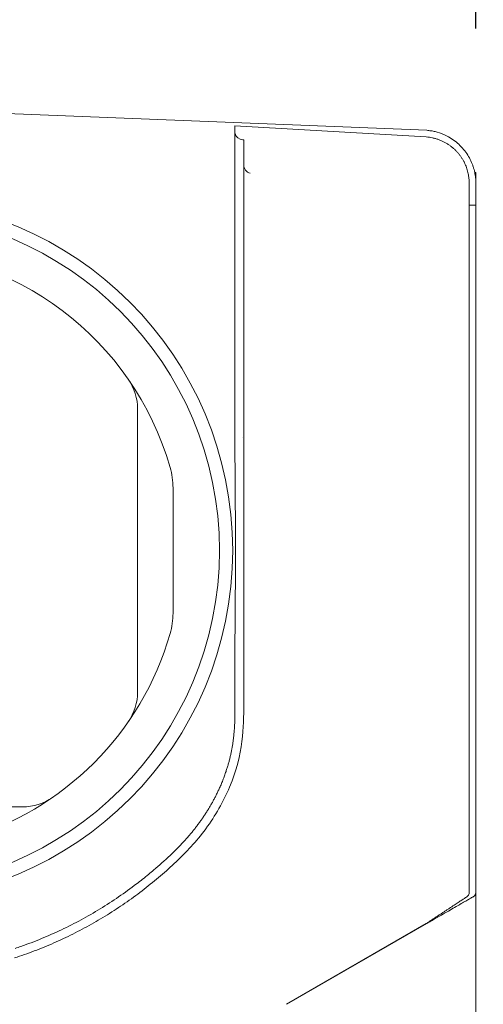
# Model space of a CAD drawing. Units: millimetres. Extents: x 0.4 to 4.22, y 0.27 to 5.63.
# Drawn here: x 0.8 to 0.91, y 4.16 to 4.39 of the extents above; entities that cross this region are included whole.
import ezdxf

# ---------------------------------------------------------------- set-up
doc = ezdxf.new("R2010")
doc.units = ezdxf.units.MM
doc.layers.add('SIBER-COTA', color=7, linetype='Continuous', lineweight=9, true_color=0x668f00)
doc.styles.get("Standard").update_dxf_attribs({"font": 'arial.ttf'})
doc.dimstyles.new('SIBER', dxfattribs={"dimtxt": 0.04, "dimasz": 0.03, "dimexe": 0.04, "dimexo": 0.04, "dimgap": 0.04, "dimtad": 0, "dimtih": 1, "dimtoh": 1, "dimdec": 0, "dimlfac": 1000, "dimrnd": 0.05, "dimzin": 0, "dimdsep": 46, "dimtxsty": 'Standard', "dimblk": 'ARCHTICK', "dimcen": 0.04, "dimadec": 0, "dimazin": 0, "dimtfac": 1, "dimtdec": 0, "dimtofl": 0, "dimtmove": 0, "dimatfit": 3, "dimldrblk": 'ARCHTICK', "dimfxl": 1, "dimtolj": 1, "dimtzin": 0, "dimarcsym": 0})

# ---------------------------------------------------------------- blocks, each defined once
blk = doc.blocks.new('_ArchTick')
at = {"color": 0, "linetype": 'ByBlock', "const_width": 0.15}
blk.add_lwpolyline([(-0.5, -0.5), (0.5, 0.5)], dxfattribs=at)
blk = doc.blocks.new('*D60')
at = {"layer": 'Defpoints', "color": 0, "transparency": 16777216}
for p in [(0.9065417980611143, 4.477591348337555), (0.6375378804967783, 4.345513853361318), (0.9065417980611143, 4.345513853361318)]:
    blk.add_point(p, dxfattribs=at)
at = {"layer": 'SIBER-COTA', "color": 0, "lineweight": -2, "transparency": 16777216}
for p, q in [((0.6375378804967783, 4.385513853361318), (0.6375378804967783, 4.517591348337555)), ((0.9065417980611143, 4.385513853361318), (0.9065417980611143, 4.517591348337555)), ((0.6375378804967783, 4.477591348337555), (0.6874695800702151, 4.477591348337555)), ((0.9065417980611143, 4.477591348337555), (0.8566100984876774, 4.477591348337555))]:
    blk.add_line(p, q, dxfattribs=at)
at = {"layer": 'SIBER-COTA', "color": 0, "lineweight": -2, "transparency": 16777216, "xscale": 0.03, "yscale": 0.03, "zscale": 0.03, "rotation": 180}
blk.add_blockref('_ArchTick', (0.6375378804967783, 4.477591348337555), dxfattribs=at)
at = {"layer": 'SIBER-COTA', "color": 0, "lineweight": -2, "transparency": 16777216, "xscale": 0.03, "yscale": 0.03, "zscale": 0.03}
blk.add_blockref('_ArchTick', (0.9065417980611143, 4.477591348337555), dxfattribs=at)
at = {"layer": 'SIBER-COTA', "color": 0, "transparency": 16777216, "insert": (0.7720398392789463, 4.477591348337555), "char_height": 0.04, "attachment_point": 5}
blk.add_mtext('\\A1;269', dxfattribs=at)

msp = doc.modelspace()

# ---------------------------------------------------------------- linework, layer by layer
at = {"color": 0, "linetype": 'Continuous', "lineweight": 0, "extrusion": (2.220446049250313e-16, 1, -2.220446049250312e-16)}
msp.add_line((0.8954307769185035, 4.362481348869736), (0.7720387043089735, 4.367397102542774), dxfattribs=at)
at = {"color": 0, "linetype": 'Continuous', "lineweight": 0, "extrusion": (-2.220446049250313e-16, 1, -2.220446049250312e-16)}
for p, q in [((0.8953196109513342, 4.360985430101969), (0.8520511059385427, 4.363477720687506)), ((0.8540411273252175, 4.360304262017245), (0.8537991808817367, 4.360324152216791)), ((0.9063011017535287, 4.352905402977918), (0.9065417980611143, 4.352905402977918)), ((0.9065417980611143, 4.350632609629457), (0.9065417980611143, 4.352905402977918)), ((0.9065417980611143, 4.35063260962945), (0.9065417980611143, 4.350513998727962)), ((0.9065417980611143, 4.345513853361318), (0.9050417544511347, 4.345513853361318)), ((0.8300404316147052, 4.299341284581352), (0.8300404316147052, 4.235464549835442)), ((0.8537991503386451, 4.29290365857824), (0.8537991204640605, 4.29290365857824)), ((0.8380406642013298, 4.253250558475067), (0.8380406642013298, 4.281555275941727)), ((0.9050417544511347, 4.201188207591066), (0.9050417544511347, 4.251402452102525)), ((0.9065417980611143, 4.201188207591066), (0.9065417980611143, 4.251402452102525)), ((0.8039771127346569, 4.209401230955351), (0.7401003779886963, 4.209401230955351)), ((0.9065417980611143, 4.157967202524482), (0.9065417980611143, 4.190179608817672)), ((0.8953196109513342, 4.182985698441136), (0.8636743265501265, 4.164715284973518)), ((0.8954307769184893, 4.182985698441136), (0.8637854925172959, 4.164715284973525))]:
    msp.add_line(p, q, dxfattribs=at)
at = {"color": 0, "linetype": 'Continuous', "lineweight": 0, "extrusion": (4.930380657631323e-32, -2.220446049250313e-16, -1)}
for centre, radius, start, end in [((-0.8539631083901327, 4.362317445756844), 0.002000058146656047, 274.7013975363708, 342.9341312053493), ((-0.8180400827347682, 4.299341284581352), 0.01200034887993626, 145.22805596805, 180), ((-0.8180400827347682, 4.235464549835442), 0.01200034887993609, 180, 214.7719440322255), ((-0.8039771127346569, 4.221401579835288), 0.01200034887993626, 235.2280559679346, 270)]:
    msp.add_arc(centre, radius, start, end, dxfattribs=at)
at = {"color": 0, "linetype": 'Continuous', "lineweight": 0}
for centre, radius, start, end in [((0.8560411875212282, 4.354708058553982), 0.002000058146656035, 180, 255.0000000000502), ((0.7720387453616837, 4.267402917208372), 0.07950231132957737, 0, 90), ((0.7720387453616837, 4.267402917208372), 0.07650222410959334, 270, 90), ((0.7720387453616837, 4.267402917208372), 0.06800197698630517, 16.0584462480428, 163.9415541402232), ((0.7720387453616837, 4.267402917208372), 0.07950231132957737, 270, 0), ((0.7720387453616837, 4.267402917208372), 0.06800197698630513, 286.0584489510828, 343.9415541274342)]:
    msp.add_arc(centre, radius, start, end, dxfattribs=at)
at = {"color": 0, "linetype": 'Continuous', "lineweight": 0, "extrusion": (5.315566646508771e-32, -2.220446049250312e-16, -1)}
msp.add_ellipse((0.8243242075077717, 4.281455215918747), major_axis=(-0.0004586915057269221, -0.01528540388141358), ratio=0.8968546145063236, start_param=-1.914139043675254, end_param=-1.604246854865749, dxfattribs=at)
at = {"color": 0, "linetype": 'Continuous', "lineweight": 0, "extrusion": (4.853343459855834e-32, -2.220446049250312e-16, -1)}
msp.add_ellipse((0.82431908171489, 4.253351185149455), major_axis=(0.0004620835366038776, -0.01528819040062565), ratio=0.8970191653025876, start_param=-1.537111064279587, end_param=-1.22727717965004, dxfattribs=at)
at = {"color": 0, "linetype": 'Continuous', "lineweight": 0}
for points in [[(0.8520511097043482, 4.363396070336577), (0.852051108449075, 4.363476143798081), (0.8520511071938159, 4.363477720584839), (0.8520511059385427, 4.363477720687506)], [(0.8520511134701394, 4.362861756837965), (0.8520511122148662, 4.363157426738773), (0.8520511109596072, 4.363315996875066), (0.8520511097043482, 4.363396070336577)], [(0.8520511172359306, 4.361521923595262), (0.8520511159806716, 4.362133317271841), (0.8520511147253984, 4.362566086937164), (0.8520511134701394, 4.362861756837965)], [(0.8520821399892213, 4.361637716819935), (0.8520710424576379, 4.361668427159479), (0.8520606983238963, 4.361699409548841), (0.8520511167923104, 4.361730625292353)], [(0.8520511210017219, 4.359125925546742), (0.8520511197464629, 4.36012051223085), (0.8520511184912039, 4.360910529918684), (0.8520511172359306, 4.361521923595262)], [(0.8521979714966932, 4.361377032430589), (0.8521532246012669, 4.36146102383595), (0.8521144825525226, 4.361548214835402), (0.8520821399892213, 4.361637716819935)], [(0.852269993474664, 4.361252807546272), (0.8522445114568313, 4.361293337400369), (0.8522204816775059, 4.361334780075339), (0.8521979714966932, 4.361377032430589)], [(0.8540411293741386, 4.360304286920403), (0.8540411293741528, 4.360304286920396), (0.854041129374167, 4.360302501267654), (0.8540411293741812, 4.360223303449146)], [(0.8953196109513342, 4.360985430102012), (0.8955554998907629, 4.360967900525765), (0.8957913066455929, 4.360942367462265), (0.896026837087676, 4.360908710533934)], [(0.896026837087676, 4.360908710533934), (0.896262367529745, 4.360875053605604), (0.8964976173600987, 4.360833239872797), (0.8967309541798882, 4.360783491345543)], [(0.8967309541798882, 4.360783491345543), (0.8969642909996778, 4.360733742818297), (0.8971957185028727, 4.360676073476164), (0.8974242780197996, 4.36061081548619)], [(0.8974242780197996, 4.36061081548619), (0.8976528375367123, 4.360545557496224), (0.8978785304310164, 4.360472717385569), (0.8981007216953869, 4.360392662095627)], [(0.8981007216953869, 4.360392662095627), (0.8983229129597574, 4.360312606805678), (0.8985416028397863, 4.360225336289716), (0.8987561981879835, 4.360131290528237)], [(0.8520511247675273, 4.355516437790719), (0.8520511235122541, 4.356932183182266), (0.8520511222569951, 4.358131338862627), (0.8520511210017219, 4.359125925546742)], [(0.8540411293741812, 4.360223303449146), (0.8540411293742096, 4.360144105630638), (0.8540411293742238, 4.359987495646372), (0.854041129374238, 4.359697436879834)], [(0.854041129374238, 4.359697436879834), (0.8540411293742665, 4.359407378113303), (0.8540411293742807, 4.358983870564501), (0.8540411293742949, 4.358388077286115)], [(0.8999925151985209, 4.359488534372588), (0.9001893744359974, 4.359368963539943), (0.9003811777866715, 4.359243599348531), (0.9005678215110051, 4.359112792091246)], [(0.9005678215110051, 4.359112792091246), (0.9007544652353388, 4.358981984833953), (0.9009359469208973, 4.358845731818377), (0.9011120433603153, 4.358704462872026)], [(0.9011120433603153, 4.358704462872026), (0.901288139799719, 4.358563193925683), (0.9014588484947423, 4.358416905704686), (0.9016238359888589, 4.358266173124122)], [(0.9029482434720975, 4.356805438985354), (0.9030774244765083, 4.35663282379933), (0.9032007551089989, 4.356456930910369), (0.9033179990161257, 4.356278422702367)], [(0.9033179990161257, 4.356278422702367), (0.9034352429232668, 4.356099914494365), (0.9035464071885868, 4.35591879529558), (0.9036515211447678, 4.355735396967923)], [(0.9036515211447678, 4.355735396967923), (0.9037566351009487, 4.355551998640273), (0.9038556957664112, 4.355366319708622), (0.903948669190997, 4.35517882696157)], [(0.903948669190997, 4.35517882696157), (0.9040416426155686, 4.354991334214517), (0.9041285301567412, 4.354802028184025), (0.9042093584356805, 4.354611307772792)], [(0.9055904883291546, 4.355196637636389), (0.9056763092190194, 4.354994136783702), (0.9057572396230014, 4.354787706139632), (0.9058330653129913, 4.354576975268898)], [(0.9058330653129913, 4.354576975268898), (0.9059088910029671, 4.354366244398165), (0.9059795383702762, 4.354151186042984), (0.9060437005850317, 4.353935487568037)], [(0.9060437005850317, 4.353935487568037), (0.9061078627998014, 4.353719789093098), (0.9061655678912657, 4.353503457494121), (0.9062165587448603, 4.353288920333405)], [(0.9062165587448603, 4.353288920333405), (0.9062675495984549, 4.353074383172682), (0.906311834231134, 4.35286164334741), (0.9063496540082681, 4.352652847016586)], [(0.9063496540082681, 4.352652847016586), (0.9063874737854021, 4.352444050685754), (0.9064188174568542, 4.352239195467376), (0.9064442104682953, 4.352041299281943)], [(0.9050417544511347, 4.350513998727962), (0.9050417544511347, 4.350322772362233), (0.9050417544511347, 4.349958025656143), (0.9050417544511347, 4.349465813221109), (0.9050417544511347, 4.349014743171281), (0.9050417544511347, 4.348595354169198), (0.9050417544511347, 4.348200591754676), (0.9050417544511347, 4.347825695333306), (0.9050417544511347, 4.347475494576102), (0.9050417544511347, 4.347151896642202), (0.9050417544511347, 4.346848227502491), (0.9050417544511347, 4.346569740016264), (0.9050417544511347, 4.346321792793525), (0.9050417544511347, 4.346096092922267), (0.9050417544511347, 4.345900987434966), (0.9050417544511347, 4.345741043044789), (0.9050417544511347, 4.345621394710513), (0.9050417544511347, 4.345546386783951), (0.9050417544511347, 4.34551450731373), (0.9050417544511347, 4.345513853361318), (0.9050417544511347, 4.345513853361318)], [(0.9065336002955617, 4.350957490430481), (0.9065395074280373, 4.350797759763694), (0.9065417980611143, 4.35065045664313), (0.9065417980611143, 4.350513998727962)], [(0.9065417980611143, 4.350513998727962), (0.9065417980611143, 4.350322772362233), (0.9065417980611143, 4.349958025656143), (0.9065417980611143, 4.349465813221109), (0.9065417980611143, 4.349014743171281), (0.9065417980611143, 4.348595354169198), (0.9065417980611143, 4.348200591754676), (0.9065417980611143, 4.347825695333306), (0.9065417980611143, 4.347475494576102), (0.9065417980611143, 4.347151896642202), (0.9065417980611143, 4.346848227502491), (0.9065417980611143, 4.346569740016264), (0.9065417980611143, 4.346321792793525), (0.9065417980611143, 4.346096092922267), (0.9065417980611143, 4.345900987434966), (0.9065417980611143, 4.345741043044789), (0.9065417980611143, 4.345621394710513), (0.9065417980611143, 4.345546386783951), (0.9065417980611143, 4.34551450731373), (0.9065417980611143, 4.345513853361318), (0.9065417980611143, 4.345513853361318)], [(0.9050417544511347, 4.324317700911941), (0.9050417544511347, 4.32482120118425), (0.9050417544511347, 4.325811983071432), (0.9050417544511347, 4.327250378070453), (0.9050417544511347, 4.328637296037101), (0.9050417544511347, 4.329971429534673), (0.9050417544511347, 4.331253521843081), (0.9050417544511347, 4.332488113857231), (0.9050417544511347, 4.333672877913564), (0.9050417544511347, 4.334805756507961), (0.9050417544511347, 4.335887171809183), (0.9050417544511347, 4.336918720704077), (0.9050417544511347, 4.337896420771941), (0.9050417544511347, 4.338820486964238), (0.9050417544511347, 4.339693029866133), (0.9050417544511347, 4.340512060282876), (0.9050417544511347, 4.34127593876952), (0.9050417544511347, 4.341986314032695), (0.9050417544511347, 4.34264339873048), (0.9050417544511347, 4.343242303949538), (0.9050417544511347, 4.343779965648203), (0.9050417544511347, 4.344252895058233), (0.9050417544511347, 4.344660979175551), (0.9050417544511347, 4.345000380145876), (0.9050417544511347, 4.345263491960395), (0.9050417544511347, 4.345436101902592), (0.9050417544511347, 4.345511481898576), (0.9050417544511347, 4.345513853393818), (0.9050417544511347, 4.345513853361318)], [(0.9065417980611143, 4.324317700911941), (0.9065417980611143, 4.32482120118425), (0.9065417980611143, 4.325811983071432), (0.9065417980611143, 4.327250378070453), (0.9065417980611143, 4.328637296037101), (0.9065417980611143, 4.329971429534673), (0.9065417980611143, 4.331253521843081), (0.9065417980611143, 4.332488113857231), (0.9065417980611143, 4.333672877913564), (0.9065417980611143, 4.334805756507961), (0.9065417980611143, 4.335887171809183), (0.9065417980611143, 4.336918720704077), (0.9065417980611143, 4.337896420771941), (0.9065417980611143, 4.338820486964238), (0.9065417980611143, 4.339693029866133), (0.9065417980611143, 4.340512060282876), (0.9065417980611143, 4.34127593876952), (0.9065417980611143, 4.341986314032695), (0.9065417980611143, 4.34264339873048), (0.9065417980611143, 4.343242303949538), (0.9065417980611143, 4.343779965648203), (0.9065417980611143, 4.344252895058233), (0.9065417980611143, 4.344660979175551), (0.9065417980611143, 4.345000380145876), (0.9065417980611143, 4.345263491960395), (0.9065417980611143, 4.345436101902592), (0.9065417980611143, 4.345511481898576), (0.9065417980611143, 4.345513853393818), (0.9065417980611143, 4.345513853361318)], [(0.8520511360649152, 4.337020071975942), (0.852051134809642, 4.339685122553448), (0.852051133554383, 4.342162650991305), (0.8520511322991098, 4.344434055671009)], [(0.9050417544511347, 4.324317700911941), (0.9050417544511347, 4.323814200371032), (0.9050417544511347, 4.322788992057781), (0.9050417544511347, 4.321195000166178), (0.9050417544511347, 4.319548437151106), (0.9050417544511347, 4.317850154326109), (0.9050417544511347, 4.316098544377759), (0.9050417544511347, 4.314285877606331), (0.9050417544511347, 4.312413115858099), (0.9050417544511347, 4.310481057480466), (0.9050417544511347, 4.308485626355129), (0.9050417544511347, 4.306420088159506), (0.9050417544511347, 4.304288176331632), (0.9050417544511347, 4.302084502899774), (0.9050417544511347, 4.299795576143595), (0.9050417544511347, 4.297417794663183), (0.9050417544511347, 4.294945831857085), (0.9050417544511347, 4.29235750395577), (0.9050417544511347, 4.289627333960446), (0.9050417544511347, 4.286748103373064), (0.9050417544511347, 4.283697511504684), (0.9050417544511347, 4.280440948862022), (0.9050417544511347, 4.276914375550881), (0.9050417544511347, 4.2730189675259), (0.9050417544511347, 4.268596436582044), (0.9050417544511347, 4.263572335876567), (0.9050417544511347, 4.257905735170311), (0.9050417544511347, 4.253647418554678), (0.9050417544511347, 4.251402452102525)], [(0.9065417980611143, 4.324317700911941), (0.9065417980611143, 4.323814200371032), (0.9065417980611143, 4.322788992057781), (0.9065417980611143, 4.321195000166178), (0.9065417980611143, 4.319548437151106), (0.9065417980611143, 4.317850154326109), (0.9065417980611143, 4.316098544377759), (0.9065417980611143, 4.314285877606331), (0.9065417980611143, 4.312413115858099), (0.9065417980611143, 4.310481057480466), (0.9065417980611143, 4.308485626355129), (0.9065417980611143, 4.306420088159506), (0.9065417980611143, 4.304288176331632), (0.9065417980611143, 4.302084502899774), (0.9065417980611143, 4.299795576143595), (0.9065417980611143, 4.297417794663183), (0.9065417980611143, 4.294945831857085), (0.9065417980611143, 4.29235750395577), (0.9065417980611143, 4.289627333960446), (0.9065417980611143, 4.286748103373064), (0.9065417980611143, 4.283697511504684), (0.9065417980611143, 4.280440948862022), (0.9065417980611143, 4.276914375550881), (0.9065417980611143, 4.2730189675259), (0.9065417980611143, 4.268596436582044), (0.9065417980611143, 4.263572335876567), (0.9065417980611143, 4.257905735170311), (0.9065417980611143, 4.253647418554678), (0.9065417980611143, 4.251402452102525)], [(0.8520506519033688, 4.231721593226297), (0.8520512226952093, 4.231995485699017), (0.852051460309383, 4.232270140735075), (0.8520511406587445, 4.232545286463207)], [(0.8518327617714903, 4.225982223516318), (0.8518577832485477, 4.226250644645347), (0.8518802332599194, 4.226519569381885), (0.8519002652218717, 4.226789616125679)], [(0.8519002652218717, 4.226789616125679), (0.851920297183824, 4.227059662869465), (0.8519379110963285, 4.2273308316203), (0.8519533709787481, 4.227603979214251)], [(0.8519533709787481, 4.227603979214251), (0.8519688308611535, 4.227877126808195), (0.8519821367136302, 4.22815225324598), (0.8519933398264357, 4.22842823000822)], [(0.8517498947161783, 4.22517826668787), (0.8517801473516329, 4.225445884865699), (0.8518077402944186, 4.22571380238729), (0.8518327617714903, 4.225982223516318)], [(0.851253604808079, 4.221991709870331), (0.8513061794938181, 4.22225461417051), (0.8513558373591792, 4.222517821682708), (0.8514027551027397, 4.22278190079664)], [(0.8514027551027397, 4.22278190079664), (0.8514496728462859, 4.22304597991058), (0.8514938504680316, 4.223310930626248), (0.8515352375013521, 4.223576760900748)], [(0.8507047422501302, 4.21964511082075), (0.850773882751028, 4.219903057521954), (0.8508399123409589, 4.220160303547566), (0.8509036113324697, 4.220419935530479)], [(0.8509036113324697, 4.220419935530479), (0.8509673103239663, 4.220679567513393), (0.8510286787170429, 4.220941585453609), (0.8510871086666469, 4.221203894967793)], [(0.8510871086666469, 4.221203894967793), (0.8511455386162368, 4.221466204481985), (0.851201030122354, 4.221728805570152), (0.851253604808079, 4.221991709870331)], [(0.8502377603182225, 4.218044687530444), (0.8503271077449597, 4.218327821325758), (0.8504091033352097, 4.218598845345866), (0.8504862268362672, 4.218863681044319)], [(0.8504862268362672, 4.218863681044319), (0.8505633503373389, 4.219128516742764), (0.850635601749218, 4.219387164119553), (0.8507047422501302, 4.21964511082075)], [(0.8446469759480664, 4.206742147953236), (0.8448054127457851, 4.206971277772446), (0.844960788955234, 4.207200563276309), (0.8451133240064763, 4.207430161527654)], [(0.8451133240064763, 4.207430161527654), (0.8452658590577187, 4.207659759778991), (0.8454155529507545, 4.20788967077781), (0.8455630973968624, 4.208120816274864)], [(0.8403939154100897, 4.201461612370878), (0.8405880115882383, 4.201670981375536), (0.8407799184133893, 4.201881401599508), (0.8409694586366214, 4.202092720892431)], [(0.8409694586366214, 4.202092720892431), (0.8411589988598536, 4.202304040185361), (0.8413461724811953, 4.202516258547242), (0.8415313312784889, 4.202729898208645)], [(0.8398055517185412, 4.200836973285227), (0.8400035337007523, 4.201043925580862), (0.8401998192319269, 4.201252243366213), (0.8403939154100897, 4.201461612370878)], [(0.9050417544511347, 4.190179608817672), (0.9050417544511347, 4.19027157032162), (0.9050417544511347, 4.190463885663107), (0.9050417544511347, 4.190770814485184), (0.9050417544511347, 4.191098959053065), (0.9050417544511347, 4.191452210997873), (0.9050417544511347, 4.191835532299578), (0.9050417544511347, 4.192255300965293), (0.9050417544511347, 4.192708530251892), (0.9050417544511347, 4.19319309440548), (0.9050417544511347, 4.193722572384416), (0.9050417544511347, 4.194295611039976), (0.9050417544511347, 4.194904103573364), (0.9050417544511347, 4.195579791000377), (0.9050417544511347, 4.196321143940246), (0.9050417544511347, 4.197135019789236), (0.9050417544511347, 4.198028999304142), (0.9050417544511347, 4.199003111455696), (0.9050417544511347, 4.200050274947642), (0.9050417544511347, 4.200800398678503), (0.9050417544511347, 4.201188207591066)], [(0.9065417980611143, 4.190179608817672), (0.9065417980611143, 4.19027157032162), (0.9065417980611143, 4.190463885663107), (0.9065417980611143, 4.190770814485184), (0.9065417980611143, 4.191098959053065), (0.9065417980611143, 4.191452210997873), (0.9065417980611143, 4.191835532299578), (0.9065417980611143, 4.192255300965293), (0.9065417980611143, 4.192708530251892), (0.9065417980611143, 4.19319309440548), (0.9065417980611143, 4.193722572384416), (0.9065417980611143, 4.194295611039976), (0.9065417980611143, 4.194904103573364), (0.9065417980611143, 4.195579791000377), (0.9065417980611143, 4.196321143940246), (0.9065417980611143, 4.197135019789236), (0.9065417980611143, 4.198028999304142), (0.9065417980611143, 4.199003111455696), (0.9065417980611143, 4.200050274947642), (0.9065417980611143, 4.200800398678503), (0.9065417980611143, 4.201188207591066)], [(0.8336512610720064, 4.195083528723167), (0.8349167814615299, 4.196161446789553), (0.8361533561258767, 4.197272082479586), (0.8373623634293068, 4.198416468294326)], [(0.8373623634292926, 4.198416468294333), (0.837570536536461, 4.198613287023036), (0.8377776437756665, 4.198811298464221), (0.8379838069124474, 4.199010448843865)], [(0.8379838069124474, 4.199010448843865), (0.8381899700492284, 4.199209599223515), (0.8383951890835846, 4.199409888541616), (0.8385990993927379, 4.199611478120346)], [(0.8387281841892644, 4.196960984677375), (0.8375748522571342, 4.195869091587966), (0.8363945750435846, 4.194805407745136), (0.8351886148738714, 4.193771123189542)], [(0.8297718664725267, 4.191951024898017), (0.8306931053966906, 4.192655799498723), (0.8316021857427103, 4.193378034452259), (0.8324977428406299, 4.19411667539228)], [(0.8351886148738714, 4.193771123189542), (0.8339826547041724, 4.192736838633948), (0.832751004556485, 4.191731960977577), (0.8314954860773867, 4.190758001569407)], [(0.8324977428406299, 4.19411667539228), (0.8328848116821206, 4.194435923482203), (0.8332693543165135, 4.194758236302086), (0.8336512610720064, 4.195083528723167)], [(0.8257385606618612, 4.189029984234594), (0.8271081101415376, 4.189968069392691), (0.8284524587616602, 4.190941639581993), (0.8297718664725267, 4.191951024898017)], [(0.8215580385747074, 4.186324467854647), (0.8229742605132913, 4.187189298949605), (0.8243690111821991, 4.188091899076497), (0.8257385606618612, 4.189029984234594)], [(0.9036515211447678, 4.188483337303431), (0.9037566351009487, 4.188552709208892), (0.9038556957664112, 4.188618129285352), (0.903948669190997, 4.188679506250722)], [(0.903948669190997, 4.188679506250722), (0.9040416426155686, 4.188740883216092), (0.9041285301567412, 4.188798217070385), (0.9042093584356805, 4.188851532202484)], [(0.9055904883291546, 4.188851532202484), (0.9056763092190194, 4.188901064471715), (0.9057572396230014, 4.188947747365148), (0.9058330653129913, 4.188993702116377)], [(0.9058330653129913, 4.188993702116377), (0.9059088910029671, 4.189039656867607), (0.9059795383702762, 4.189084883476617), (0.9060437005850317, 4.189130761042811)], [(0.9060437005850317, 4.189130761042811), (0.9061078627998014, 4.189176638609005), (0.9061655678912657, 4.189223167132369), (0.9062165587448603, 4.189271772510196)], [(0.9064442104682953, 4.189594981705362), (0.9064696034797506, 4.189654707218779), (0.9064890611029468, 4.18971740132595), (0.9065035840196187, 4.189782193048543)], [(0.9065035840196187, 4.189782193048543), (0.9065181069362906, 4.18984698477113), (0.9065276931630719, 4.189913874109138), (0.9065336002955617, 4.189980624335035)], [(0.9065336002955617, 4.189980624335035), (0.9065395074280373, 4.19004737456094), (0.9065417980611143, 4.190113985674742), (0.9065417980611143, 4.190179608817672)], [(0.9011120433603153, 4.186807999586435), (0.901288139799719, 4.186924145329066), (0.9014588484947423, 4.187036671062167), (0.9016238359888589, 4.187145470887167)], [(0.9025429264111735, 4.187752140548838), (0.9026840448799631, 4.187845321685018), (0.9028190624676724, 4.187934413524005), (0.9029482434720975, 4.188019594871172)], [(0.9029482434720975, 4.188019594871172), (0.9030774244765083, 4.188104776218339), (0.9032007551089989, 4.188186047073678), (0.9033179990161257, 4.188263344368586)], [(0.9033179990161257, 4.188263344368586), (0.9034352429232668, 4.188340641663494), (0.9035464071885868, 4.188413965397963), (0.9036515211447678, 4.188483337303431)], [(0.8967309541798882, 4.183916877387354), (0.8969642909996778, 4.184070929899107), (0.8971957185028727, 4.184223545432417), (0.8974242780197996, 4.184374339163718)], [(0.8974242780197996, 4.184374339163718), (0.8976528375367123, 4.184525132895018), (0.8978785304310164, 4.184674104824303), (0.8981007216953869, 4.184820736179219)], [(0.8195892801807503, 4.182854151704312), (0.818203922431266, 4.182075021441321), (0.8167991465999052, 4.18132982487429), (0.8153779222109989, 4.180620068327599)], [(0.8953196109513342, 4.182985698441136), (0.8955554998907629, 4.183141344775663), (0.8957913066455929, 4.183296595335428), (0.896026837087676, 4.183451965360412)], [(0.896026837087676, 4.183451965360412), (0.896262367529745, 4.183607335385396), (0.8964976173600987, 4.183762824875593), (0.8967309541798882, 4.183916877387354)], [(0.802326556995709, 4.177357063679771), (0.8027604379363424, 4.177502975248721), (0.8031933068103854, 4.177652034284478), (0.8036250870481467, 4.177804220259418)], [(0.8036250870481467, 4.177804220259418), (0.8051861014897526, 4.178354417984814), (0.8067328841370482, 4.178945486003528), (0.8082640721363816, 4.179576949840914)], [(0.8066632242568801, 4.176790045213963), (0.8051820647401229, 4.17622407290451), (0.8036882644808969, 4.175694880111585), (0.8021826985673783, 4.175202650424744)]]:
    msp.add_open_spline(points, degree=3, dxfattribs=at)
for points, knots in [([(0.8954307769185035, 4.362481348869736), (0.8957538263177596, 4.362457342152467), (0.8960761031676738, 4.362420237178242), (0.8967178842855801, 4.362319810190272), (0.8970376027881612, 4.362256413930069), (0.8979800619508622, 4.362029097741271), (0.8985964495930445, 4.361827241643276), (0.899586085333199, 4.361410718536639), (0.8999687720855163, 4.361225447452462), (0.9008257928846617, 4.360752152263721), (0.9012948099840101, 4.360449601323857), (0.9025903698821494, 4.359477387631529), (0.903366084724341, 4.35872003434276), (0.9043522267294732, 4.357443819717801), (0.9046434976348947, 4.357012596164338), (0.9051618188269415, 4.356123880298597), (0.9053903410415542, 4.355668900234335), (0.9055904883291546, 4.355196637636389)], [0, 0, 0, 0, 0.1121358442901101, 0.1121358442901101, 0.2244723211522485, 0.2244723211522485, 0.4455087283378154, 0.4455087283378154, 0.588898439607247, 0.588898439607247, 0.7740339211892108, 0.7740339211892108, 1.122588211743099, 1.122588211743099, 1.286178581460169, 1.286178581460169, 1.443663077718834, 1.443663077718834, 1.443663077718834, 1.443663077718834]), ([(0.8540411293742949, 4.358388077286115), (0.8540411293743233, 4.357792284007722), (0.8540411293743375, 4.357024204999753), (0.8540411293743517, 4.356060103298724), (0.8540411293743659, 4.355096001597694), (0.8540411293743944, 4.353935877203611), (0.8540411293744086, 4.352569031153614), (0.8540411293744228, 4.351202185103617), (0.8540411293744512, 4.34962861739772), (0.8540411293744654, 4.347848690570594), (0.8540411293744796, 4.346068763743467), (0.854041129374508, 4.344082477795126), (0.8540411293745223, 4.341899336838125), (0.8540411293745365, 4.339716195881124), (0.8540411293745507, 4.337336199915462), (0.8540411293745791, 4.334776117181953)], [0.375, 0.375, 0.375, 0.375, 0.5, 0.5, 0.5, 0.625, 0.625, 0.625, 0.75, 0.75, 0.75, 0.875, 0.875, 0.875, 1, 1, 1, 1]), ([(0.8987561981879835, 4.360131290528237), (0.8989707935361806, 4.360037244766765), (0.8991812976508284, 4.359936432163629), (0.8993875150152078, 4.359829150723193), (0.8995937323795871, 4.359721869282758), (0.8997956559610301, 4.35960810520524), (0.8999925151985209, 4.359488534372588)], [0.2941176470588, 0.2941176470588, 0.2941176470588, 0.2941176470588, 0.3529411764706, 0.3529411764706, 0.3529411764706, 0.4117647058824, 0.4117647058824, 0.4117647058824, 0.4117647058824]), ([(0.9016238359888589, 4.358266173124122), (0.9017888234829612, 4.358115440543564), (0.9019480892608285, 4.357960262993252), (0.902101334479569, 4.357801285262553), (0.9022545796983095, 4.357642307531854), (0.9024018079423839, 4.357479532665444), (0.9025429264111735, 4.357313467302788), (0.9026840448799631, 4.357147401940132), (0.9028190624676724, 4.356978054171378), (0.9029482434720975, 4.356805438985354)], [0.5882352941176, 0.5882352941176, 0.5882352941176, 0.5882352941176, 0.6470588235294, 0.6470588235294, 0.6470588235294, 0.7058823529412, 0.7058823529412, 0.7058823529412, 0.7647058823529, 0.7647058823529, 0.7647058823529, 0.7647058823529]), ([(0.8520511322991098, 4.344434055671009), (0.8520511310438508, 4.346705460350712), (0.8520511297885776, 4.348770741272233), (0.8520511285333185, 4.35061954928436), (0.8520511272780595, 4.35246835729648), (0.8520511260227863, 4.354100692399172), (0.8520511247675273, 4.355516437790719)], [0.125, 0.125, 0.125, 0.125, 0.25, 0.25, 0.25, 0.375, 0.375, 0.375, 0.375]), ([(0.9042093584356805, 4.354611307772799), (0.9042848887942809, 4.354433088203578), (0.9043557101288555, 4.354252257948509), (0.9044882787026878, 4.353883830079347), (0.9045497412577403, 4.353696658558299), (0.9047165424960197, 4.353135911425888), (0.9048055732555738, 4.352761211477748), (0.9049367634523562, 4.352036933499228), (0.9049811487446404, 4.351690928808168), (0.9050204150417485, 4.351200076367114), (0.9050291284785899, 4.351049502664601), (0.9050394351616418, 4.350770807057927), (0.9050417544511347, 4.350641623527999), (0.9050417544511347, 4.350513998727962)], [0, 0, 0, 0, 0.0599600990756684, 0.0599600990756684, 0.120613224338534, 0.120613224338534, 0.2400486157985346, 0.2400486157985346, 0.3508493294344506, 0.3508493294344506, 0.4001882459162232, 0.4001882459162232, 0.4441059817743034, 0.4441059817743034, 0.4441059817743034, 0.4441059817743034]), ([(0.9064442104682953, 4.352041299281943), (0.9064696034797506, 4.35184340309651), (0.9064890611029468, 4.351652467979861), (0.9065035840196187, 4.351470922626284), (0.9065181069362906, 4.351289377272707), (0.9065276931630719, 4.351117221097269), (0.9065336002955617, 4.350957490430481)], [0.625, 0.625, 0.625, 0.625, 0.75, 0.75, 0.75, 0.875, 0.875, 0.875, 0.875]), ([(0.8520511359761116, 4.290482567125188), (0.8520511363006307, 4.291584585257233), (0.852051135214893, 4.292683569603092), (0.852051134674852, 4.294871133433574), (0.8520511372036452, 4.295959859874564), (0.8520511428107227, 4.299208082179874), (0.852051134810182, 4.301347362538877), (0.8520511379257698, 4.307684530322611), (0.852051132981444, 4.311777494415807), (0.8520511364525163, 4.316724677152919), (0.8520511384334384, 4.317699644907108), (0.8520511374150033, 4.319507450023259), (0.8520511352397477, 4.320341790452993), (0.8520511352528644, 4.322611426102434), (0.8520511358970282, 4.324028789174911), (0.8520511349446025, 4.326456996623342), (0.8520511375444926, 4.327480311131261), (0.8520511394963393, 4.329993071557766), (0.8520511349656346, 4.331460256093898), (0.8520511362650893, 4.33430752185658), (0.8520511360649152, 4.335687113683811), (0.8520511360649152, 4.337020071975942)], [0, 0, 0, 0, 0.3368306184076669, 0.3368306184076669, 0.6728498638166044, 0.6728498638166044, 1.343573570808785, 1.343573570808785, 2.680069608105296, 2.680069608105296, 3.012083035896516, 3.012083035896516, 3.302273122185285, 3.302273122185285, 3.809221380127199, 3.809221380127199, 4.188787655299093, 4.188787655299093, 4.757446051445029, 4.757446051445029, 5.32564422815798, 5.32564422815798, 5.32564422815798, 5.32564422815798]), ([(0.8540411293745791, 4.334776117181953), (0.8540411293745791, 4.329625191559643), (0.8540411293745791, 4.323799529124393), (0.8540411293745791, 4.310975587031571), (0.8540411293745791, 4.304098621406119), (0.8540411293745791, 4.281145748969678), (0.8540411293745791, 4.265516150816531), (0.8540411293745791, 4.251402452035123)], [0, 0, 0, 0, 2.185289128530227, 2.185289128530227, 4.403506172703166, 4.403506172703166, 9.29718128858168, 9.29718128858168, 9.29718128858168, 9.29718128858168]), ([(0.8520802145659729, 4.251719949692365), (0.8521004964645016, 4.254576745440566), (0.8521273122949964, 4.257367571923986), (0.8521579114087103, 4.261448624428603), (0.8521665762185506, 4.262801882798463), (0.8521745334858792, 4.264776839811923), (0.8521763463766661, 4.265384989732908), (0.8521779882124889, 4.266310534459087), (0.8521783502516627, 4.266625237143195), (0.8521786360037282, 4.267191613449896), (0.8521786340840833, 4.267442190894215), (0.852178354440511, 4.267983456738136), (0.852178033189162, 4.268273546561751), (0.8521767016951145, 4.269064661355074), (0.8521753645896979, 4.269563451634312), (0.8521695685723216, 4.271183856837339), (0.85216333829392, 4.272293868091523), (0.8521399599834893, 4.275730978618931), (0.8521175620114008, 4.27818192852915), (0.8520737348334251, 4.283624187483547), (0.8520511349699547, 4.287086157171274), (0.8520511359755858, 4.290482567110097)], [-3.919714304675519, -3.919714304675519, -3.919714304675519, -3.919714304675519, -3.092163787655694, -3.092163787655694, -2.680891968325958, -2.680891968325958, -2.496935884847641, -2.496935884847641, -2.401873517273843, -2.401873517273843, -2.326268005738263, -2.326268005738263, -2.238644126250048, -2.238644126250048, -2.087466659292679, -2.087466659292679, -1.748292177977214, -1.748292177977214, -1.038108923070992, -1.038108923070992, -1.75390560525653e-10, -1.75390560525653e-10, -1.75390560525653e-10, -1.75390560525653e-10]), ([(0.8520512086045642, 4.244635339773268), (0.8520512082619973, 4.24577710995954), (0.8520541822431653, 4.246929050079942), (0.8520637929473338, 4.249179921678127), (0.8520703936729888, 4.250293931561217), (0.8520780558020817, 4.251402452601063)], [9.99999973438838e-07, 9.99999973438838e-07, 9.99999973438838e-07, 9.99999973438838e-07, 0.3425220798387166, 0.3425220798387166, 0.6761518732109912, 0.6761518732109912, 0.6761518732109912, 0.6761518732109912]), ([(0.8520779867023265, 4.251402450734552), (0.8520783524829625, 4.251455365127264), (0.8520787207756939, 4.251508277020584), (0.8520794623565138, 4.251614109433376), (0.8520798356473449, 4.25166703016135), (0.8520802113272623, 4.251719948429347)], [-0.03186631174989071, -0.03186631174989071, -0.03186631174989071, -0.03186631174989071, -0.01593533281023485, -0.01593533281023485, -1.26408748087059e-07, -1.26408748087059e-07, -1.26408748087059e-07, -1.26408748087059e-07]), ([(0.8540411293745791, 4.251402452035123), (0.8540411293745791, 4.248259552310586), (0.8540411293743517, 4.245116652586042), (0.8540411293743517, 4.238830853136946), (0.8540411293745791, 4.235687953412388), (0.8540411293745791, 4.232545053687836)], [4.761017690424474e-06, 4.761017690424474e-06, 4.761017690424474e-06, 4.761017690424474e-06, 0.942847266811043, 0.942847266811043, 1.885689772607677, 1.885689772607677, 1.885689772607677, 1.885689772607677]), ([(0.85205120860455, 4.244635339773268), (0.8520512092093497, 4.242620331461929), (0.8520512098141353, 4.240605323150582), (0.8520512110237348, 4.236575305481296), (0.8520512116285204, 4.234560296123355), (0.8520512122333201, 4.232545286765415)], [-1.208974428570428, -1.208974428570428, -1.208974428570428, -1.208974428570428, -0.6044895095556101, -0.6044895095556101, -4.276570261918522e-06, -4.276570261918522e-06, -4.276570261918522e-06, -4.276570261918522e-06]), ([(0.8540411293745791, 4.232545053687836), (0.8540411293745791, 4.227480600517801), (0.8540182384441835, 4.221503096188258), (0.8494326703230684, 4.210546963053517), (0.8476221980685636, 4.207390001810573), (0.8432787228334035, 4.201489702344141), (0.8410134907889386, 4.199124551308898), (0.838728184189236, 4.196960984677403)], [-4.018089866682724, -4.018089866682724, -4.018089866682724, -4.018089866682724, -1.879284788327855, -1.879284788327855, -0.9455347769805797, -0.9455347769805797, 0, 0, 0, 0]), ([(0.8519933398264357, 4.22842823000822), (0.8520045429392269, 4.228704206770459), (0.8520136433119774, 4.228981033854794), (0.8520209909490859, 4.229256780336783), (0.8520283385861944, 4.229532526818772), (0.8520339334886273, 4.229807192705373), (0.8520381884082866, 4.23008112272273), (0.8520424433279459, 4.23035505274008), (0.8520453582624299, 4.2306282468682), (0.8520472677072064, 4.23090140885428), (0.8520491771519829, 4.231174570840366), (0.8520500811114573, 4.231447700725809), (0.8520506519033688, 4.231721593226297)], [0.8888888908915, 0.8888888908915, 0.8888888908915, 0.8888888908915, 0.9111111131638, 0.9111111131638, 0.9111111131638, 0.9333333354361, 0.9333333354361, 0.9333333354361, 0.9555555577084, 0.9555555577084, 0.9555555577084, 0.9777777799807, 0.9777777799807, 0.9777777799807, 0.9777777799807]), ([(0.8515352375013521, 4.223576760900748), (0.8515766245346867, 4.223842591175249), (0.8516152209796104, 4.224109301008575), (0.8516509753661268, 4.224376315342269), (0.8516867297526431, 4.224643329675963), (0.851719642080738, 4.224910648510033), (0.8517498947161783, 4.22517826668787)], [0.7555555572578, 0.7555555572578, 0.7555555572578, 0.7555555572578, 0.7777777795301, 0.7777777795301, 0.7777777795301, 0.8000000018024, 0.8000000018024, 0.8000000018024, 0.8000000018024]), ([(0.8495966980205196, 4.216179337544553), (0.8497216618122252, 4.216515326612409), (0.8498383380886452, 4.216843196603236), (0.8499450258584602, 4.217154753383916), (0.8500517136282753, 4.217466310164596), (0.8501484128914853, 4.217761553735123), (0.8502377603182225, 4.218044687530444)], [0.5555555568072, 0.5555555568072, 0.5555555568072, 0.5555555568072, 0.5777777790795, 0.5777777790795, 0.5777777790795, 0.6000000013518, 0.6000000013518, 0.6000000013518, 0.6000000013518]), ([(0.847997236191901, 4.212455253099172), (0.8481253725158666, 4.21271761421648), (0.8482545192836994, 4.212988709376518), (0.8483864950960509, 4.213274335668316), (0.8485184709084024, 4.213559961960115), (0.8486532757652583, 4.213860119383675), (0.8487902033591297, 4.214176007325406), (0.8489271309530011, 4.214491895267138), (0.8490661812839164, 4.21482351372704), (0.8492023321028626, 4.215161377029432), (0.8493384829218087, 4.215499240331823), (0.8494717342288141, 4.215843348476703), (0.8495966980205196, 4.216179337544553)], [0.466666667718, 0.466666667718, 0.466666667718, 0.466666667718, 0.4888888899903, 0.4888888899903, 0.4888888899903, 0.5111111122626, 0.5111111122626, 0.5111111122626, 0.5333333345349, 0.5333333345349, 0.5333333345349, 0.5555555568072, 0.5555555568072, 0.5555555568072, 0.5555555568072]), ([(0.8464226300382052, 4.209523731314334), (0.8465614294368464, 4.209760058816997), (0.8466978288350475, 4.209997372797737), (0.8468320460122811, 4.210236003973172), (0.8469662631895147, 4.210474635148607), (0.8470982981457809, 4.210714583518737), (0.8472284014582101, 4.210956408694443), (0.8473585047706393, 4.211198233870149), (0.8474866764392459, 4.21144193585144), (0.8476143252135699, 4.21169060037937), (0.847741973987894, 4.211939264907301), (0.8478690998679497, 4.212192891981864), (0.847997236191901, 4.212455253099172)], [0.3777777786289, 0.3777777786289, 0.3777777786289, 0.3777777786289, 0.4000000009012, 0.4000000009012, 0.4000000009012, 0.4222222231735, 0.4222222231735, 0.4222222231735, 0.4444444454458, 0.4444444454458, 0.4444444454458, 0.466666667718, 0.466666667718, 0.466666667718, 0.466666667718]), ([(0.8455630973968624, 4.208120816274864), (0.8457106418429845, 4.208351961771925), (0.8458560368421786, 4.208584341767221), (0.8459993340413234, 4.208818202277158), (0.8461426312404683, 4.209052062787094), (0.8462838306395639, 4.209287403811679), (0.8464226300382052, 4.209523731314334)], [0.3333333340843, 0.3333333340843, 0.3333333340843, 0.3333333340843, 0.3555555563566, 0.3555555563566, 0.3555555563566, 0.3777777786289, 0.3777777786289, 0.3777777786289, 0.3777777786289]), ([(0.843662384263439, 4.205373327276973), (0.8438317499321215, 4.20559986083228), (0.8439986471552601, 4.205827465348612), (0.8441628444598166, 4.206055754674047), (0.8443270417643731, 4.206284043999482), (0.8444885391503476, 4.206513018134032), (0.8446469759480664, 4.206742147953236)], [0.2444444449952, 0.2444444449952, 0.2444444449952, 0.2444444449952, 0.2666666672675, 0.2666666672675, 0.2666666672675, 0.2888888895397, 0.2888888895397, 0.2888888895397, 0.2888888895397]), ([(0.8426197402605027, 4.204031250106489), (0.8427975023178362, 4.204251618230025), (0.8429734263420983, 4.204473743381548), (0.8431473054113354, 4.204697537254461), (0.8433211844805726, 4.204921331127373), (0.8434930185947707, 4.20514679372166), (0.843662384263439, 4.205373327276973)], [0.2000000004506, 0.2000000004506, 0.2000000004506, 0.2000000004506, 0.2222222227229, 0.2222222227229, 0.2222222227229, 0.2444444449952, 0.2444444449952, 0.2444444449952, 0.2444444449952]), ([(0.8415313312784889, 4.202729898208645), (0.8417164900757967, 4.202943537870041), (0.8418996340490565, 4.203158598830967), (0.8420810060809032, 4.203375434859197), (0.8422623781127498, 4.203592270887427), (0.8424419782031549, 4.20381088198296), (0.8426197402605027, 4.204031250106489)], [0.155555555906, 0.155555555906, 0.155555555906, 0.155555555906, 0.1777777781783, 0.1777777781783, 0.1777777781783, 0.2000000004506, 0.2000000004506, 0.2000000004506, 0.2000000004506]), ([(0.8385990993927379, 4.199611478120346), (0.8388030097019055, 4.199813067699075), (0.8390056112858701, 4.200015957538419), (0.8392067512944692, 4.20022019586105), (0.8394078913030683, 4.200424434183681), (0.8396075697363159, 4.2006300209896), (0.8398055517185412, 4.200836973285227)], [0.04444444454459, 0.04444444454459, 0.04444444454459, 0.04444444454459, 0.06666666681688, 0.06666666681688, 0.06666666681688, 0.08888888908916, 0.08888888908916, 0.08888888908916, 0.08888888908916]), ([(0.8314954860773867, 4.190758001569407), (0.8302399675983025, 4.189784042161236), (0.8289605907556705, 4.188840988603012), (0.8276584644427203, 4.187929689268486), (0.82635633812977, 4.187018389933961), (0.825031450190167, 4.186138861819025), (0.8236860221133924, 4.185292589514646), (0.8223405940366177, 4.184446317210266), (0.8209746379302203, 4.18363328196731), (0.8195892801807503, 4.182854151704312)], [0.1428571428571, 0.1428571428571, 0.1428571428571, 0.1428571428571, 0.2142857142857, 0.2142857142857, 0.2142857142857, 0.2857142857143, 0.2857142857143, 0.2857142857143, 0.3571428571429, 0.3571428571429, 0.3571428571429, 0.3571428571429]), ([(0.8954307769185035, 4.182985698441136), (0.8957538263177596, 4.1831722110988), (0.8960761031676738, 4.18335783226815), (0.8967178842855943, 4.183728508727448), (0.8970376027881612, 4.183913385525244), (0.8979800619508622, 4.184457476545916), (0.8985964495930445, 4.184813404918962), (0.899586085333199, 4.185384755209718), (0.8999687720855163, 4.185605673474328), (0.9008257928846617, 4.186100408457513), (0.9012948099840101, 4.186371571185326), (0.9025903698821494, 4.187119672047714), (0.903366084724341, 4.187567606282904), (0.9043522267294875, 4.188136779290673), (0.9046434976348947, 4.18830465563012), (0.9051618188269415, 4.188603927923083), (0.9053903410415542, 4.188736015463533), (0.9055904883291546, 4.188851532202477)], [0, 0, 0, 0, 0.1121358442901109, 0.1121358442901109, 0.2244723211534144, 0.2244723211534144, 0.4455087283420289, 0.4455087283420289, 0.5888984396128522, 0.5888984396128522, 0.7740339211964791, 0.7740339211964791, 1.12258821175363, 1.12258821175363, 1.286178581472882, 1.286178581472882, 1.443663077734179, 1.443663077734179, 1.443663077734179, 1.443663077734179]), ([(0.9042093584356805, 4.188851532202499), (0.9042848887942809, 4.188901352773982), (0.9043557101288555, 4.18894805510552), (0.9044882787026878, 4.189039877082266), (0.9045497412577403, 4.189084854080562), (0.9047165424960197, 4.189221159245065), (0.9048055732555738, 4.189314304050512), (0.9049367634523562, 4.189527268416263), (0.9049811487446404, 4.189643670126699), (0.9050204150417485, 4.189843876180959), (0.9050291284785899, 4.189910204133099), (0.9050394351616418, 4.190043306705817), (0.9050417544511347, 4.19010946565944), (0.9050417544511347, 4.190179608817672)], [0, 0, 0, 0, 0.05996009907545088, 0.05996009907545088, 0.1206132243378744, 0.1206132243378744, 0.2400486157969828, 0.2400486157969828, 0.3508493294324334, 0.3508493294324334, 0.4001882459126045, 0.4001882459126045, 0.4441059817686044, 0.4441059817686044, 0.4441059817686044, 0.4441059817686044]), ([(0.9062165587448603, 4.189271772510196), (0.9062675495984549, 4.189320377888031), (0.906311834231134, 4.189371060120315), (0.9063496540082681, 4.189424779696296), (0.9063874737854021, 4.189478499272276), (0.9064188174568542, 4.189535256191938), (0.9064442104682953, 4.189594981705362)], [0.375, 0.375, 0.375, 0.375, 0.5, 0.5, 0.5, 0.625, 0.625, 0.625, 0.625]), ([(0.8999925151985209, 4.186068973460827), (0.9001893744359974, 4.18619892313982), (0.9003811777866715, 4.186325622739659), (0.9005678215110051, 4.186448855415655), (0.9007544652353388, 4.186572088091651), (0.9009359469208973, 4.186691853843804), (0.9011120433603153, 4.186807999586435)], [0.4117647058824, 0.4117647058824, 0.4117647058824, 0.4117647058824, 0.4705882352941, 0.4705882352941, 0.4705882352941, 0.5294117647059, 0.5294117647059, 0.5294117647059, 0.5294117647059]), ([(0.9016238359888589, 4.187145470887167), (0.9017888234829612, 4.18725427071216), (0.9019480892608285, 4.187359344629051), (0.902101334479569, 4.18746051680418), (0.9022545796983095, 4.187561688979308), (0.9024018079423839, 4.187658959412666), (0.9025429264111735, 4.187752140548838)], [0.5882352941176, 0.5882352941176, 0.5882352941176, 0.5882352941176, 0.6470588235294, 0.6470588235294, 0.6470588235294, 0.7058823529412, 0.7058823529412, 0.7058823529412, 0.7058823529412]), ([(0.8082640721363816, 4.179576949840914), (0.809795260135715, 4.180208413678308), (0.8113108533129036, 4.180880273334367), (0.8128086473304563, 4.18159176643627), (0.814306441348009, 4.182303259538173), (0.8157864361858458, 4.183054386085921), (0.8172452799362873, 4.183843480391303), (0.8187041236867287, 4.184632574696685), (0.8201418166361236, 4.185459636759695), (0.8215580385747074, 4.186324467854647)], [0.7586206896552, 0.7586206896552, 0.7586206896552, 0.7586206896552, 0.7931034482759, 0.7931034482759, 0.7931034482759, 0.8275862068966, 0.8275862068966, 0.8275862068966, 0.8620689655172, 0.8620689655172, 0.8620689655172, 0.8620689655172]), ([(0.8981007216953869, 4.184820736179219), (0.8983229129597574, 4.184967367534142), (0.8985416028397863, 4.185111658314696), (0.8987561981879835, 4.185253249566692), (0.8989707935361806, 4.185394840818688), (0.8991812976508284, 4.185533732542112), (0.8993875150152078, 4.1856697782829), (0.8995937323795871, 4.185805824023689), (0.8997956559610301, 4.185939023781835), (0.8999925151985209, 4.186068973460827)], [0.2352941176471, 0.2352941176471, 0.2352941176471, 0.2352941176471, 0.2941176470588, 0.2941176470588, 0.2941176470588, 0.3529411764706, 0.3529411764706, 0.3529411764706, 0.4117647058824, 0.4117647058824, 0.4117647058824, 0.4117647058824]), ([(0.8153779222109989, 4.180620068327599), (0.8139566978220927, 4.179910311780915), (0.8125190414066452, 4.179235962200536), (0.8110659659856054, 4.178597381568913), (0.8096128905645656, 4.17795880093729), (0.8081443837736515, 4.177356017523415), (0.8066632242568801, 4.176790045213963)], [0.4285714285714, 0.4285714285714, 0.4285714285714, 0.4285714285714, 0.5, 0.5, 0.5, 0.5714285714286, 0.5714285714286, 0.5714285714286, 0.5714285714286])]:
    msp.add_open_spline(points, degree=3, knots=knots, dxfattribs=at)

# ---------------------------------------------------------------- dimensions: what is measured, and where the dimension line sits
at = {"layer": 'SIBER-COTA'}
dim = msp.add_linear_dim(base=(0.9065417980611143, 4.477591348337555), p1=(0.6375378804967783, 4.345513853361318), p2=(0.9065417980611143, 4.345513853361318), dimstyle='SIBER', dxfattribs=at)
dim.commit()
dim.dimension.update_dxf_attribs({"geometry": '*D60', "text_midpoint": (0.7720398392789463, 4.477591348337555)})

doc.saveas('drawing.dxf')
